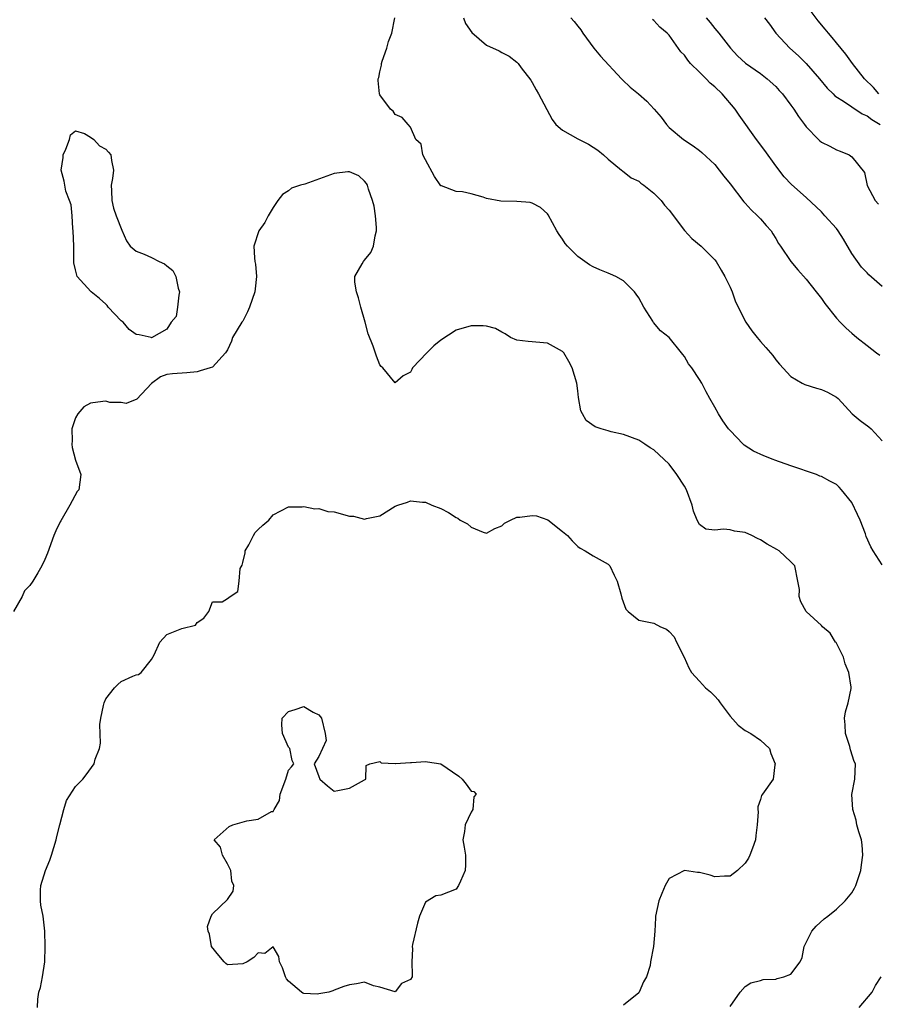
# Model space of a CAD drawing. Units: inches. Extents: x 2577000 to 2580000, y 1527000 to 1530000.
# Drawn here: x 2577516 to 2577628, y 1527487 to 1527617 of the extents above; entities that cross this region are included whole.
import ezdxf

# ---------------------------------------------------------------- set-up
doc = ezdxf.new("R2010")
doc.units = ezdxf.units.IN
doc.header["$MEASUREMENT"] = 0
doc.layers.add('LD25771527_2ft', color=133, linetype='Continuous')

msp = doc.modelspace()

# ---------------------------------------------------------------- linework, layer by layer
at = {"layer": 'LD25771527_2ft'}
for points, elevation in [([(2577628.55, 1527607), (2577627.85, 1527607.85), (2577626.68, 1527609), (2577625.08, 1527611), (2577624.23, 1527612.23), (2577623, 1527613.7), (2577622.43, 1527614.43), (2577621.92, 1527615), (2577621.52, 1527615.52), (2577620.59, 1527616.59), (2577619, 1527618.72)], 8296), ([(2577629, 1527545.13), (2577627.8, 1527547), (2577627.51, 1527547.51), (2577626.88, 1527548.88), (2577626.78, 1527549.22), (2577626.12, 1527551), (2577625.77, 1527551.77), (2577625, 1527553.32), (2577623.65, 1527555), (2577623.35, 1527555.35), (2577623, 1527555.7), (2577622.13, 1527556.13), (2577621, 1527556.76), (2577620.81, 1527556.81), (2577620.35, 1527557), (2577617, 1527558.15), (2577614.9, 1527558.9), (2577614.69, 1527559), (2577613.46, 1527559.46), (2577612.09, 1527560.09), (2577610.88, 1527560.88), (2577610.75, 1527561), (2577609, 1527562.78), (2577608.82, 1527563), (2577608.06, 1527564.06), (2577607.49, 1527565), (2577607, 1527565.86), (2577606.33, 1527567), (2577605.88, 1527567.88), (2577605.28, 1527569), (2577605, 1527569.47), (2577604, 1527571), (2577603.55, 1527571.55), (2577603, 1527572.49), (2577602.78, 1527572.78), (2577602.64, 1527573), (2577601.02, 1527575), (2577599.88, 1527575.88), (2577598.96, 1527576.96), (2577598.85, 1527577.15), (2577597.67, 1527579), (2577597, 1527580.2), (2577596.68, 1527580.68), (2577596.43, 1527581), (2577595, 1527582.45), (2577593.99, 1527583), (2577593.32, 1527583.32), (2577593, 1527583.46), (2577591.88, 1527583.88), (2577591, 1527584.3), (2577590.54, 1527584.54), (2577589, 1527585.65), (2577587.66, 1527587), (2577587.35, 1527587.35), (2577587, 1527587.92), (2577586.54, 1527588.54), (2577586.26, 1527589), (2577585.11, 1527591.11), (2577585, 1527591.26), (2577584.09, 1527592.09), (2577583, 1527592.66), (2577582.73, 1527592.73), (2577581, 1527592.86), (2577578.91, 1527592.91), (2577577, 1527593.28), (2577576.55, 1527593.45), (2577575, 1527593.89), (2577573.85, 1527594.15), (2577573, 1527594.2), (2577571.08, 1527594.92), (2577571, 1527594.93), (2577570.17, 1527596.17), (2577569, 1527598.34), (2577568.66, 1527599), (2577568.41, 1527600.41), (2577567.74, 1527601), (2577567, 1527602.62), (2577566.72, 1527603), (2577565.92, 1527603.92), (2577565, 1527604.31), (2577564.74, 1527604.74), (2577564.4, 1527605), (2577563, 1527606.9), (2577562.96, 1527607), (2577562.78, 1527608.78), (2577562.78, 1527609), (2577562.84, 1527609.16), (2577563, 1527609.89), (2577563.23, 1527610.77), (2577563.21, 1527611), (2577563.3, 1527611.3), (2577563.9, 1527613), (2577564.12, 1527613.88), (2577564.57, 1527615), (2577564.98, 1527616.98)], 8308), ([(2577573.98, 1527617), (2577574.25, 1527616.25), (2577575.06, 1527615.06), (2577577, 1527613.4), (2577578.68, 1527612.68), (2577579, 1527612.45), (2577579.98, 1527611.98), (2577581, 1527611.17), (2577581.15, 1527611), (2577581.56, 1527610.44), (2577582.81, 1527608.81), (2577583, 1527608.52), (2577583.55, 1527607.55), (2577583.82, 1527607), (2577585.63, 1527603.63), (2577586.13, 1527603), (2577587, 1527602.25), (2577589, 1527601.09), (2577590.41, 1527600.41), (2577591.62, 1527599.62), (2577592.38, 1527599), (2577593, 1527598.42), (2577594.75, 1527597), (2577594.88, 1527596.88), (2577596, 1527596), (2577597, 1527595.52), (2577597.27, 1527595.27), (2577597.66, 1527595), (2577599, 1527593.98), (2577599.95, 1527593), (2577600.41, 1527592.41), (2577601, 1527591.74), (2577603, 1527589.06), (2577604, 1527588), (2577605.23, 1527587), (2577607, 1527585.21), (2577607.16, 1527585), (2577607.84, 1527583.84), (2577608.34, 1527583), (2577609, 1527581.63), (2577609.28, 1527581), (2577609.71, 1527579.71), (2577611.07, 1527577), (2577611.88, 1527575.88), (2577612.57, 1527575), (2577613, 1527574.48), (2577613.7, 1527573.7), (2577614.62, 1527572.62), (2577615, 1527572.08), (2577615.49, 1527571.49), (2577617, 1527569.9), (2577618.48, 1527569), (2577618.82, 1527568.82), (2577620.35, 1527568.35), (2577621, 1527568.18), (2577621.81, 1527567.81), (2577623, 1527567.17), (2577623.19, 1527567), (2577625.04, 1527565), (2577626.1, 1527564.1), (2577627.25, 1527563.25), (2577627.55, 1527563), (2577629, 1527561.45)], 8306), ([(2577588.1, 1527617), (2577588.53, 1527616.53), (2577589, 1527615.9), (2577589.41, 1527615.42), (2577589.67, 1527615), (2577591.13, 1527613), (2577591.97, 1527611.97), (2577594.75, 1527609), (2577594.86, 1527608.86), (2577595.89, 1527607.89), (2577596.97, 1527607), (2577598.05, 1527606.05), (2577599.04, 1527605), (2577599.97, 1527603.97), (2577600.65, 1527603), (2577601, 1527602.61), (2577602.9, 1527601), (2577604.17, 1527600.17), (2577605, 1527599.57), (2577605.29, 1527599.29), (2577607, 1527597.71), (2577607.58, 1527597), (2577608.18, 1527596.18), (2577609, 1527595.21), (2577610.81, 1527592.81), (2577611, 1527592.64), (2577611.76, 1527591.76), (2577612.61, 1527591), (2577613, 1527590.59), (2577613.73, 1527589.73), (2577614.42, 1527589), (2577614.62, 1527588.62), (2577615, 1527587.99), (2577615.35, 1527587.35), (2577615.65, 1527587), (2577617, 1527584.98), (2577617.9, 1527583.9), (2577619, 1527582.66), (2577620.3, 1527581), (2577621, 1527580.15), (2577621.45, 1527579.45), (2577623, 1527577.53), (2577623.48, 1527577), (2577624.24, 1527576.24), (2577625, 1527575.59), (2577625.65, 1527575), (2577627, 1527573.97), (2577628.23, 1527573), (2577628.68, 1527572.68)], 8304), ([(2577629, 1527581.7), (2577627.25, 1527583.25), (2577627, 1527583.49), (2577626.26, 1527584.26), (2577625, 1527586.06), (2577623.92, 1527587.92), (2577623.23, 1527589), (2577623, 1527589.33), (2577621.47, 1527591), (2577621, 1527591.53), (2577619, 1527593.4), (2577617.1, 1527595.1), (2577616.12, 1527596.12), (2577615, 1527597.55), (2577613.56, 1527599.56), (2577612.48, 1527601), (2577610.19, 1527604.19), (2577609.66, 1527605), (2577607.96, 1527607), (2577607, 1527607.93), (2577606.41, 1527608.41), (2577605.87, 1527609), (2577605, 1527609.88), (2577603.83, 1527611), (2577603.44, 1527611.44), (2577603, 1527612.11), (2577602.55, 1527612.55), (2577601, 1527614.73), (2577600.74, 1527615), (2577599.76, 1527615.76), (2577599, 1527616.66), (2577598.8, 1527616.8)], 8302), ([(2577605.85, 1527617), (2577606.38, 1527616.38), (2577607, 1527615.6), (2577607.29, 1527615.29), (2577607.55, 1527615), (2577609.05, 1527613), (2577610, 1527612), (2577611.04, 1527611.04), (2577613, 1527609.68), (2577613.9, 1527609), (2577615, 1527607.97), (2577615.45, 1527607.45), (2577615.88, 1527607), (2577617, 1527605.53), (2577617.39, 1527605), (2577618.02, 1527604.02), (2577618.77, 1527603), (2577619, 1527602.67), (2577620.61, 1527601), (2577620.82, 1527600.82), (2577621, 1527600.66), (2577622.13, 1527600.13), (2577623, 1527599.64), (2577623.48, 1527599.48), (2577624.67, 1527599), (2577625, 1527598.73), (2577626.67, 1527596.67), (2577627.02, 1527594.98), (2577628.09, 1527593), (2577628.51, 1527592.51)], 8300), ([(2577613.51, 1527617), (2577614.17, 1527616.17), (2577615.03, 1527615), (2577616.85, 1527613), (2577618.01, 1527612.01), (2577619.02, 1527611.02), (2577620.75, 1527609), (2577621.77, 1527607.77), (2577622.56, 1527607), (2577622.77, 1527606.77), (2577624.05, 1527605.95), (2577625, 1527605.29), (2577626.37, 1527604.37), (2577627, 1527604.13), (2577627.63, 1527603.63), (2577628.71, 1527603)], 8298), ([(2577609, 1527487.14), (2577610.32, 1527489), (2577611, 1527489.77), (2577611.75, 1527490.25), (2577613, 1527490.52), (2577613.35, 1527490.65), (2577615, 1527490.71), (2577615.21, 1527490.79), (2577616.09, 1527491), (2577617, 1527491.39), (2577618.21, 1527493), (2577618.46, 1527493.54), (2577618.76, 1527495), (2577619, 1527495.55), (2577619.77, 1527497), (2577620.33, 1527497.67), (2577621.37, 1527498.63), (2577621.86, 1527499), (2577623, 1527499.89), (2577624.14, 1527501), (2577625, 1527502.04), (2577625.34, 1527502.66), (2577625.51, 1527503), (2577626.19, 1527505), (2577626.28, 1527505.72), (2577626.47, 1527507), (2577626.36, 1527508.35), (2577626.28, 1527509), (2577625.94, 1527510.06), (2577625.68, 1527511), (2577625.59, 1527511.59), (2577625.13, 1527513), (2577625.01, 1527514.99), (2577625.42, 1527517), (2577625.5, 1527519), (2577625.31, 1527519.31), (2577624.83, 1527520.83), (2577624.73, 1527521.27), (2577624.17, 1527523), (2577624.13, 1527524.13), (2577624.06, 1527525), (2577624.17, 1527525.83), (2577624.52, 1527527), (2577624.9, 1527528.9), (2577624.92, 1527529.08), (2577624.62, 1527531), (2577624.15, 1527532.15), (2577623.91, 1527533), (2577622.94, 1527534.94), (2577622.88, 1527535), (2577622.15, 1527536.15), (2577621.16, 1527537), (2577621, 1527537.17), (2577619, 1527539), (2577618.29, 1527540.29), (2577618.09, 1527541), (2577618.11, 1527541.89), (2577617.93, 1527543), (2577617.5, 1527545), (2577617, 1527545.54), (2577615.47, 1527547), (2577615.17, 1527547.17), (2577613.86, 1527547.86), (2577613, 1527548.41), (2577612.59, 1527548.59), (2577611.87, 1527549), (2577611, 1527549.37), (2577609.57, 1527549.57), (2577609, 1527549.73), (2577608.16, 1527549.84), (2577607, 1527549.69), (2577605.84, 1527549.84), (2577605, 1527550.45), (2577604.67, 1527551), (2577604.19, 1527552.19), (2577604.03, 1527553), (2577603.28, 1527555), (2577603, 1527555.47), (2577602.02, 1527557), (2577601, 1527558.36), (2577599, 1527560.24), (2577598.5, 1527560.5), (2577597.81, 1527561), (2577597, 1527561.5), (2577595, 1527562.27), (2577593.37, 1527562.63), (2577593, 1527562.73), (2577592.08, 1527563), (2577591.28, 1527563.28), (2577590.12, 1527564.12), (2577589.6, 1527565), (2577589.39, 1527565.39), (2577589.11, 1527567.11), (2577589, 1527568.02), (2577588.86, 1527569), (2577588.28, 1527571), (2577587.84, 1527571.84), (2577587.15, 1527573), (2577587, 1527573.17), (2577585, 1527574.26), (2577582.47, 1527574.47), (2577581, 1527574.66), (2577580.17, 1527575), (2577579.47, 1527575.47), (2577579, 1527575.69), (2577578.19, 1527576.19), (2577577, 1527576.5), (2577576.55, 1527576.55), (2577575, 1527576.53), (2577573, 1527575.95), (2577571, 1527574.66), (2577570.1, 1527573.9), (2577569.17, 1527573), (2577567.3, 1527571), (2577567.18, 1527570.82), (2577567, 1527570.47), (2577566.05, 1527569.95), (2577565, 1527569.03), (2577563.38, 1527571), (2577563.18, 1527571.18), (2577563, 1527571.42), (2577562.54, 1527572.54), (2577562.12, 1527573.88), (2577561.48, 1527575.48), (2577561.06, 1527577), (2577560.48, 1527579), (2577560.2, 1527580.2), (2577559.91, 1527581), (2577559.72, 1527582.28), (2577559.73, 1527583), (2577560.67, 1527584.67), (2577560.83, 1527585), (2577561, 1527585.16), (2577561.83, 1527586.17), (2577562.14, 1527587), (2577562.36, 1527588.36), (2577562.57, 1527589), (2577562.56, 1527589.44), (2577562.44, 1527591), (2577562.26, 1527592.26), (2577562.05, 1527593), (2577561.52, 1527594.48), (2577561.39, 1527595), (2577561.25, 1527595.25), (2577561, 1527595.56), (2577560.25, 1527596.25), (2577559, 1527596.77), (2577558.78, 1527596.78), (2577557, 1527596.53), (2577553.15, 1527595.15), (2577552.57, 1527595), (2577551.39, 1527594.61), (2577551, 1527594.28), (2577550.21, 1527593.79), (2577549.6, 1527593), (2577549, 1527592.09), (2577548.34, 1527591), (2577547.87, 1527590.13), (2577547.1, 1527589), (2577546.42, 1527587), (2577546.52, 1527585.48), (2577546.57, 1527585), (2577546.64, 1527584.64), (2577546.78, 1527583), (2577546.6, 1527581.4), (2577546.57, 1527581), (2577545.88, 1527579), (2577545.61, 1527578.39), (2577545, 1527577.17), (2577544.86, 1527577), (2577543.62, 1527575), (2577543.49, 1527574.51), (2577543, 1527573.39), (2577542.72, 1527573), (2577541, 1527571.13), (2577540.68, 1527571), (2577539.37, 1527570.63), (2577539, 1527570.5), (2577537.64, 1527570.36), (2577535.77, 1527570.23), (2577535, 1527570.16), (2577534.17, 1527569.83), (2577533, 1527568.97), (2577531.08, 1527566.92), (2577529.66, 1527566.34), (2577529, 1527566.45), (2577527.53, 1527566.47), (2577527, 1527566.63), (2577526.6, 1527566.59), (2577525, 1527566.4), (2577524.1, 1527565.9), (2577523.3, 1527565), (2577523, 1527564.47), (2577522.54, 1527563), (2577522.55, 1527561.45), (2577522.52, 1527561), (2577522.55, 1527560.55), (2577523, 1527558.87), (2577523.72, 1527557), (2577523.45, 1527555), (2577523.24, 1527554.76), (2577522.26, 1527553), (2577521.06, 1527550.94), (2577521, 1527550.77), (2577520.41, 1527549.59), (2577520.17, 1527549), (2577519.33, 1527546.67), (2577519, 1527545.83), (2577518.6, 1527545), (2577518.08, 1527544.08), (2577517.42, 1527543), (2577517, 1527542.44), (2577516.29, 1527541.71), (2577516, 1527541), (2577514.87, 1527539)], 8310), ([(2577518.02, 1527487), (2577518.07, 1527488.07), (2577518.2, 1527489), (2577518.39, 1527489.61), (2577518.67, 1527491), (2577518.98, 1527493), (2577519.01, 1527495), (2577518.99, 1527497.01), (2577518.77, 1527499), (2577518.45, 1527500.45), (2577518.42, 1527501), (2577518.4, 1527502.4), (2577518.44, 1527503), (2577519.07, 1527505), (2577519.65, 1527506.35), (2577519.85, 1527507), (2577520.48, 1527509), (2577520.55, 1527509.45), (2577520.97, 1527511), (2577521.46, 1527513), (2577521.82, 1527514.18), (2577523, 1527516.02), (2577523.96, 1527517), (2577524.43, 1527517.57), (2577525.47, 1527519), (2577525.61, 1527519.61), (2577526.15, 1527521), (2577526.29, 1527521.71), (2577526.19, 1527524.19), (2577526.33, 1527525), (2577526.67, 1527526.67), (2577526.76, 1527527), (2577527, 1527527.52), (2577528.12, 1527529), (2577528.56, 1527529.44), (2577529, 1527529.8), (2577530.53, 1527530.53), (2577531, 1527530.69), (2577531.28, 1527530.72), (2577531.63, 1527531), (2577533, 1527532.7), (2577533.18, 1527533), (2577533.34, 1527533.34), (2577534.09, 1527535), (2577535, 1527535.98), (2577537, 1527536.77), (2577538.77, 1527537.23), (2577539, 1527537.55), (2577539.86, 1527538.14), (2577540.54, 1527539), (2577541, 1527540.28), (2577542.28, 1527540.28), (2577543, 1527540.72), (2577543.32, 1527541), (2577544.35, 1527541.65), (2577544.5, 1527543), (2577544.65, 1527544.65), (2577544.9, 1527545.1), (2577545, 1527545.43), (2577545.28, 1527546.72), (2577545.32, 1527547), (2577545.76, 1527547.76), (2577546.39, 1527549), (2577546.62, 1527549.38), (2577547, 1527549.78), (2577547.63, 1527550.37), (2577548.42, 1527551), (2577549, 1527551.71), (2577551, 1527552.78), (2577552.78, 1527552.78), (2577553, 1527552.82), (2577554.47, 1527552.48), (2577555, 1527552.54), (2577556.16, 1527552.16), (2577557, 1527552.1), (2577559, 1527551.54), (2577559.54, 1527551.54), (2577561, 1527551.15), (2577561.24, 1527551.24), (2577563, 1527551.57), (2577565, 1527552.87), (2577565.35, 1527553), (2577566.62, 1527553.38), (2577567, 1527553.53), (2577568.62, 1527553.38), (2577569, 1527553.38), (2577569.82, 1527553), (2577571, 1527552.56), (2577572.03, 1527552.03), (2577573, 1527551.38), (2577573.26, 1527551.26), (2577573.56, 1527551), (2577574.53, 1527550.53), (2577575, 1527550.1), (2577576.57, 1527549.43), (2577577, 1527549.3), (2577578.1, 1527549.9), (2577579, 1527550.26), (2577579.39, 1527550.61), (2577580.15, 1527551), (2577581, 1527551.39), (2577581.4, 1527551.4), (2577583, 1527551.62), (2577583.56, 1527551.56), (2577585.06, 1527551.06), (2577587, 1527549.53), (2577587.63, 1527549), (2577588.28, 1527548.28), (2577589, 1527547.53), (2577589.33, 1527547.33), (2577589.98, 1527547), (2577591, 1527546.31), (2577593, 1527545.23), (2577593.2, 1527545), (2577593.79, 1527543.79), (2577594.17, 1527543), (2577594.66, 1527541.34), (2577594.78, 1527540.78), (2577595.32, 1527539.32), (2577595.61, 1527539), (2577597, 1527537.87), (2577599, 1527537.5), (2577599.88, 1527537), (2577600.67, 1527536.67), (2577601, 1527536.39), (2577601.67, 1527535.67), (2577601.95, 1527535), (2577602.96, 1527533), (2577603.61, 1527531.61), (2577603.93, 1527531), (2577605, 1527529.88), (2577605.8, 1527529), (2577606.44, 1527528.44), (2577607, 1527527.89), (2577607.43, 1527527.43), (2577607.69, 1527527), (2577609, 1527525.28), (2577610.08, 1527524.08), (2577611, 1527523.36), (2577611.74, 1527523), (2577613, 1527522.13), (2577614.2, 1527521), (2577614.36, 1527520.36), (2577614.92, 1527519), (2577614.88, 1527518.88), (2577614.66, 1527517), (2577613.28, 1527515), (2577613.14, 1527514.86), (2577613, 1527514.33), (2577612.64, 1527513.36), (2577612.65, 1527513), (2577612.7, 1527512.7), (2577612.58, 1527511), (2577612.41, 1527509.59), (2577612.36, 1527509), (2577611.94, 1527507.94), (2577611.62, 1527507), (2577611.41, 1527506.59), (2577611, 1527505.96), (2577609.97, 1527505), (2577609, 1527504.25), (2577608.26, 1527504.26), (2577607, 1527504.16), (2577606.38, 1527504.38), (2577605, 1527504.72), (2577604.73, 1527504.73), (2577603, 1527504.98), (2577601, 1527503.93), (2577600.5, 1527503), (2577600.03, 1527501.97), (2577599.64, 1527501), (2577599.22, 1527499), (2577599.22, 1527498.78), (2577599.11, 1527497), (2577598.95, 1527495), (2577598.56, 1527493), (2577598.49, 1527492.49), (2577598.02, 1527491), (2577597.64, 1527490.36), (2577597.08, 1527489), (2577597, 1527488.9), (2577595, 1527487.29)], 8312), ([(2577625.99, 1527487), (2577627.66, 1527489), (2577628.1, 1527489.9), (2577628.85, 1527491)], 8308)]:
    msp.add_lwpolyline(points, dxfattribs=dict(at, elevation=elevation))
for points, elevation in [([(2577524.19, 1527601.81), (2577525, 1527601.34), (2577525.43, 1527601), (2577526.18, 1527600.18), (2577527, 1527599.73), (2577527.33, 1527599.33), (2577527.64, 1527599), (2577527.75, 1527598.25), (2577528, 1527597), (2577527.89, 1527595.89), (2577527.71, 1527595), (2577527.72, 1527594.28), (2577527.79, 1527593), (2577528.01, 1527592.01), (2577528.35, 1527591), (2577529.11, 1527589.11), (2577529.7, 1527587.7), (2577530.18, 1527587), (2577531, 1527586.35), (2577532.03, 1527585.97), (2577533, 1527585.51), (2577533.99, 1527585), (2577534.7, 1527584.7), (2577535, 1527584.43), (2577535.79, 1527583.79), (2577536.2, 1527583), (2577536.5, 1527581.5), (2577536.66, 1527581), (2577536.58, 1527580.58), (2577536.43, 1527579), (2577536.22, 1527577.78), (2577535.59, 1527577), (2577535, 1527576.11), (2577533, 1527574.97), (2577532.95, 1527575), (2577531.36, 1527575.36), (2577531, 1527575.41), (2577530.06, 1527576.06), (2577529.26, 1527577), (2577529, 1527577.21), (2577527.3, 1527579), (2577527.19, 1527579.19), (2577527, 1527579.39), (2577526.15, 1527580.15), (2577525.05, 1527581), (2577525.04, 1527581.04), (2577523.23, 1527583), (2577523, 1527583.88), (2577522.8, 1527584.8), (2577522.79, 1527585), (2577522.81, 1527585.19), (2577522.77, 1527587), (2577522.72, 1527589), (2577522.67, 1527589.33), (2577522.56, 1527591), (2577522.42, 1527592.42), (2577522.22, 1527593), (2577521.76, 1527594.24), (2577521.59, 1527595), (2577521.52, 1527595.52), (2577521.11, 1527597), (2577521.37, 1527598.63), (2577521.41, 1527599), (2577521.76, 1527599.76), (2577522.2, 1527601), (2577522.36, 1527601.64), (2577523, 1527602.14)], 8310), ([(2577561, 1527490.31), (2577559.91, 1527490.09), (2577559, 1527489.99), (2577558.26, 1527489.74), (2577557, 1527489.26), (2577556.82, 1527489.18), (2577556.28, 1527489), (2577555, 1527488.77), (2577554.76, 1527488.76), (2577553, 1527488.83), (2577552.88, 1527488.88), (2577552.71, 1527489), (2577551, 1527490.45), (2577550.75, 1527490.75), (2577550.59, 1527491), (2577550.22, 1527492.22), (2577549.81, 1527493), (2577549.71, 1527493.71), (2577549, 1527494.98), (2577547.9, 1527494.1), (2577547, 1527494.17), (2577546.42, 1527493.58), (2577545.55, 1527493), (2577545, 1527492.73), (2577543, 1527492.61), (2577542.76, 1527492.76), (2577542.54, 1527493), (2577541.82, 1527493.82), (2577540.89, 1527495), (2577540.63, 1527496.63), (2577540.46, 1527497), (2577540.36, 1527497.64), (2577540.82, 1527499), (2577541, 1527499.28), (2577543, 1527501.2), (2577543.72, 1527502.28), (2577543.83, 1527503), (2577543.57, 1527503.57), (2577543.41, 1527505), (2577543, 1527505.85), (2577542.32, 1527507), (2577542.05, 1527508.05), (2577541.24, 1527509), (2577543.21, 1527510.79), (2577543.7, 1527511), (2577545.51, 1527511.51), (2577547, 1527511.75), (2577548.74, 1527512.74), (2577549, 1527512.72), (2577549.13, 1527513), (2577549.83, 1527514.17), (2577549.92, 1527515), (2577550.64, 1527517), (2577551, 1527518.19), (2577551.38, 1527518.62), (2577551.69, 1527519), (2577551.46, 1527519.46), (2577551.16, 1527521), (2577551, 1527521.17), (2577550.19, 1527523), (2577550.12, 1527524.12), (2577550.17, 1527525), (2577551, 1527525.87), (2577551.87, 1527526.13), (2577553, 1527526.54), (2577554.22, 1527525.78), (2577555, 1527525.45), (2577555.33, 1527525), (2577555.79, 1527523), (2577555.95, 1527522.05), (2577555.46, 1527521), (2577555, 1527519.96), (2577554.38, 1527519), (2577555, 1527517.34), (2577555.1, 1527517), (2577556.1, 1527516.1), (2577557, 1527515.39), (2577557.48, 1527515.48), (2577559, 1527515.81), (2577561, 1527516.92), (2577561.17, 1527517), (2577561.21, 1527518.79), (2577561.69, 1527519), (2577563, 1527519.31), (2577563.15, 1527519.15), (2577565, 1527519.05), (2577565.04, 1527519.04), (2577567, 1527519.19), (2577567.17, 1527519.17), (2577569, 1527519.31), (2577569.27, 1527519.27), (2577571, 1527518.98), (2577573.37, 1527517.37), (2577573.8, 1527517), (2577574.33, 1527516.33), (2577575, 1527515.41), (2577575.36, 1527515.36), (2577575.67, 1527515), (2577575.34, 1527514.66), (2577575.23, 1527513), (2577575, 1527512.64), (2577574.2, 1527511), (2577574.12, 1527510.12), (2577573.9, 1527509), (2577574.07, 1527508.07), (2577574.23, 1527507), (2577574.25, 1527505.75), (2577574.22, 1527505), (2577573.58, 1527503.58), (2577573.35, 1527503), (2577573, 1527502.54), (2577571, 1527501.75), (2577570.33, 1527501.67), (2577569, 1527500.81), (2577568.2, 1527499), (2577567.92, 1527498.08), (2577567.27, 1527495.27), (2577567.25, 1527495), (2577567.29, 1527494.71), (2577567.21, 1527493), (2577567.24, 1527491.24), (2577567.22, 1527491), (2577567, 1527490.66), (2577565.85, 1527490.15), (2577565, 1527489.05), (2577563, 1527489.68), (2577562.16, 1527489.84)], 8314)]:
    msp.add_lwpolyline(points, close=True, dxfattribs=dict(at, elevation=elevation))

doc.saveas('drawing.dxf')
